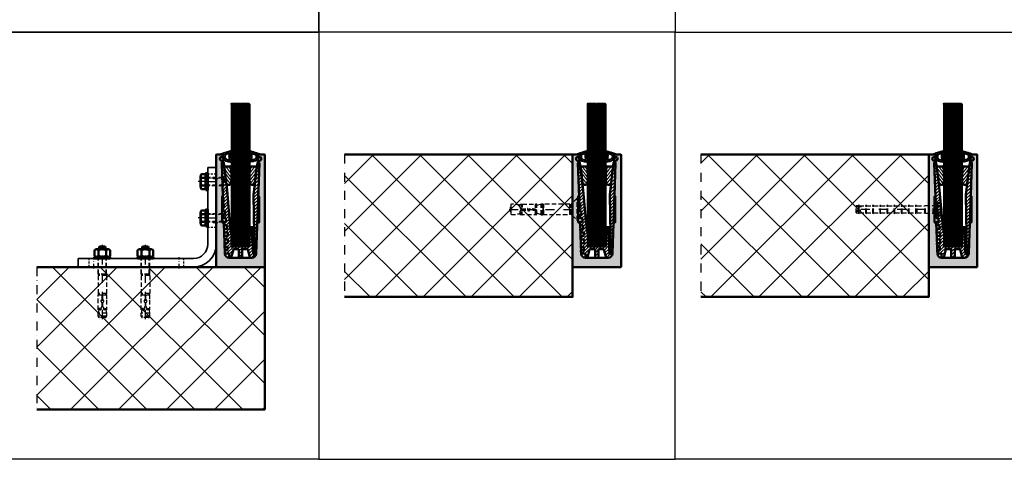
# Model space of a CAD drawing. Units: millimetres. Extents: x 500 to 8740, y -3470 to 157.
# Drawn here: x 5060 to 6442, y -1252 to -635 of the extents above; entities that cross this region are included whole.
import ezdxf

# ---------------------------------------------------------------- set-up
doc = ezdxf.new("R2010")
doc.units = ezdxf.units.MM
for name, pattern in [('STRICHPUNKT', [25.4, 12.7, -6.35, 0, -6.35]), ('VERDECKT', [9.525, 6.35, -3.175]), ('VERDECKT2', [4.7625, 3.175, -1.5875])]:
    doc.linetypes.add(name, pattern=pattern)
for name, color, linetype, lineweight in [('Achsen', 3, 'STRICHPUNKT', 25), ('Alu', 50, 'Continuous', 50), ('Alu6', 55, 'Continuous', 18), ('Beton', 150, 'Continuous', 50), ('Beton6', 155, 'Continuous', 18), ('Glas', 80, 'Continuous', 50), ('Glas6', 85, 'Continuous', 18), ('Gummi', 20, 'Continuous', 50), ('Gummi6', 25, 'Continuous', 18), ('Kst', 20, 'Continuous', 50), ('Kst6', 25, 'Continuous', 18), ('Stahl1', 132, 'Continuous', 35), ('Stahl3', 134, 'VERDECKT2', 25), ('Stahl4', 134, 'STRICHPUNKT', 25), ('Verbinder', 20, 'Continuous', 50), ('Verbinder2', 24, 'VERDECKT', 25), ('Verbinder3', 24, 'VERDECKT2', 25), ('Verbinder4', 24, 'STRICHPUNKT', 25)]:
    doc.layers.add(name, color=color, linetype=linetype, lineweight=lineweight)
doc.layers.add('HILFSLINIEN', color=253, linetype='Continuous', lineweight=0, plot=False)

# ---------------------------------------------------------------- blocks, each defined once
blk = doc.blocks.new('137328')
at = {"layer": 'Kst6'}
h = blk.add_hatch(dxfattribs=at)
h.set_pattern_fill('ANSI31', color=256)
h.set_pattern_definition([(45, (-26.437, 13), (-2.245064, 2.245064), [])])
h.paths.add_polyline_path([(-12.5, 46.5, 0.048707), (-12.5, 46.6), (-14.4, 56.1), (-18.9, 107.8), (-23.6, 146.6, 0.378896), (-24.1, 147), (-25.2, 147, 0.424475), (-26.4, 145.8), (-24.8, 98.7), (-24.1, 93.8, -0.453975), (-24.3, 93.6), (-24.4, 93.6, 0.424475), (-24.6, 93.4), (-24.4, 88.8, 0.404026), (-24.2, 88.6), (-23.6, 88.6, -0.37554), (-23.4, 88.4), (-22.8, 83.8, -0.453975), (-23, 83.6), (-24.1, 83.6, 0.424475), (-24.3, 83.4), (-24.1, 78.8, 0.404026), (-23.9, 78.6), (-22.3, 78.6, -0.37554), (-22.1, 78.4), (-21.4, 73.8, -0.453975), (-21.6, 73.6), (-23.7, 73.6, 0.424475), (-23.9, 73.4), (-23.7, 68.8, 0.404026), (-23.5, 68.6), (-20.9, 68.6, -0.37554), (-20.7, 68.4), (-20.1, 63.8, -0.453975), (-20.3, 63.6), (-23.4, 63.6, 0.424475), (-23.6, 63.4), (-23.4, 58.8, 0.404026), (-23.2, 58.6), (-19.6, 58.6, -0.37554), (-19.4, 58.4), (-18.7, 53.8, -0.453975), (-18.9, 53.6), (-23, 53.6, 0.424475), (-23.2, 53.4), (-23, 48.8, 0.404026), (-22.8, 48.6), (-18.3, 48.6, -0.392149), (-18.1, 48.4, -0.00993), (-17.9, 43.8, -0.424855), (-18.1, 43.6), (-22.7, 43.6, 0.424475), (-22.9, 43.4), (-22.7, 38.8, 0.404026), (-22.5, 38.6), (-18, 38.6, -0.417252), (-17.8, 38.4, -0.009919), (-17.9, 33.8, -0.399632), (-18.1, 33.6), (-22.3, 33.6, 0.424475), (-22.5, 33.4), (-22.4, 28.8, 0.404026), (-22.2, 28.6), (-18.5, 28.6, -0.414214), (-18.3, 28.4), (-18.3, 23.8, -0.414214), (-18.5, 23.6), (-22, 23.6, 0.424475), (-22.2, 23.4), (-22, 19, 0.404026), (-21.8, 18.8), (-16.2, 18.8, -0.414214), (-16, 18.6), (-16, 13.2, 0.414214), (-15.8, 13), (-13.2, 13, 0.344151), (-13, 13.2), (-10, 24.8, -0.344151), (-9.8, 25), (-2.7, 25, -0.414214), (-2.5, 24.8), (-2.5, 13.2, 0.414214), (-2.3, 13), (0, 13), (0, 29), (-12, 29, -0.414214), (-12.5, 29.5)])
h.paths.add_polyline_path([(15.3, 55.6, 0.474831), (14.6, 56, 0.48353), (14.3, 55.9), (12.5, 46.6, 0.048707), (12.5, 46.5), (12.5, 29.5, -0.414214), (12, 29), (0, 29), (0, 13), (2.3, 13, 0.414214), (2.5, 13.2), (2.5, 24.8, -0.414214), (2.7, 25), (9.8, 25, -0.344151), (10, 24.8), (13, 13.2, 0.344151), (13.2, 13), (16, 13, 0.404026), (22, 18.8), (26.4, 145.8, 0.424475), (25.2, 147), (24.1, 147, 0.378895), (23.6, 146.6), (18.1, 101.5, 0.034662), (18.1, 101.5), (19.5, 18.5, -0.419061), (19, 18), (18.2, 18, -0.395189), (17.7, 18.5)])
for p in [(-23.7, 147), (23.7, 147)]:
    blk.add_point(p)
at = {"layer": 'HILFSLINIEN'}
for p in [(15.2, 56.1), (0, 0)]:
    blk.add_point(p, dxfattribs=at)
at = {"layer": 'Kst'}
blk.add_lwpolyline([(22, 18.8, -0.404026), (16, 13), (13.2, 13, -0.344151), (13, 13.2), (10, 24.8, 0.344151), (9.8, 25), (2.7, 25, 0.414214), (2.5, 24.8), (2.5, 13.2, -0.414214), (2.3, 13), (-2.3, 13, -0.414214), (-2.5, 13.2), (-2.5, 24.8, 0.414214), (-2.7, 25), (-9.8, 25, 0.344151), (-10, 24.8), (-13, 13.2, -0.344151), (-13.2, 13), (-15.8, 13, -0.414214), (-16, 13.2), (-16, 18.6, 0.414214), (-16.2, 18.8), (-21.8, 18.8, -0.404026), (-22, 19), (-22.2, 23.4, -0.424475), (-22, 23.6), (-18.5, 23.6, 0.414214), (-18.3, 23.8), (-18.3, 28.4, 0.414214), (-18.5, 28.6), (-22.2, 28.6, -0.404026), (-22.4, 28.8), (-22.5, 33.4, -0.424475), (-22.3, 33.6), (-18.1, 33.6, 0.399632), (-17.9, 33.8, 0.009919), (-17.8, 38.4, 0.417252), (-18, 38.6), (-22.5, 38.6, -0.404026), (-22.7, 38.8), (-22.9, 43.4, -0.424475), (-22.7, 43.6), (-18.1, 43.6, 0.424855), (-17.9, 43.8, 0.00993), (-18.1, 48.4, 0.392149), (-18.3, 48.6), (-22.8, 48.6, -0.404026), (-23, 48.8), (-23.2, 53.4, -0.424475), (-23, 53.6), (-18.9, 53.6, 0.453975), (-18.7, 53.8), (-19.4, 58.4, 0.37554), (-19.6, 58.6), (-23.2, 58.6, -0.404026), (-23.4, 58.8), (-23.6, 63.4, -0.424475), (-23.4, 63.6), (-20.3, 63.6, 0.453975), (-20.1, 63.8), (-20.7, 68.4, 0.37554), (-20.9, 68.6), (-23.5, 68.6, -0.404026), (-23.7, 68.8), (-23.9, 73.4, -0.424475), (-23.7, 73.6), (-21.6, 73.6, 0.453975), (-21.4, 73.8), (-22.1, 78.4, 0.37554), (-22.3, 78.6), (-23.9, 78.6, -0.404026), (-24.1, 78.8), (-24.3, 83.4, -0.424475), (-24.1, 83.6), (-23, 83.6, 0.453975), (-22.8, 83.8), (-23.4, 88.4, 0.37554), (-23.6, 88.6), (-24.2, 88.6, -0.404026), (-24.4, 88.8), (-24.6, 93.4, -0.424475), (-24.4, 93.6), (-24.3, 93.6, 0.453975), (-24.1, 93.8), (-24.8, 98.7), (-26.4, 145.8, -0.424475), (-25.2, 147), (-24.1, 147, -0.378896), (-23.6, 146.6), (-18.9, 107.8), (-14.4, 56.1, 0.026923), (-14.4, 56), (-12.5, 46.6, -0.048707), (-12.5, 46.5), (-12.5, 29.5, 0.414214), (-12, 29), (12, 29, 0.414214), (12.5, 29.5), (12.5, 46.5, -0.048707), (12.5, 46.6), (14.3, 55.9, -0.358279), (14.5, 56.1), (14.8, 56.1, -0.395189), (15.3, 55.6), (17.7, 18.5, 0.395189), (18.2, 18), (19, 18, 0.419061), (19.5, 18.5), (18.1, 101.5, -0.034662), (18.1, 101.5), (23.6, 146.6, -0.378895), (24.1, 147), (25.2, 147, -0.424475), (26.4, 145.8)], format="xyb", close=True, dxfattribs=at)
blk = doc.blocks.new('GGG_T_D_25_G')
at = {"layer": 'Gummi6'}
h = blk.add_hatch(dxfattribs=at)
h.set_pattern_fill('ANSI37', color=256, scale=0.6)
h.set_pattern_definition([(45, (-1061.7739, -799.6866), (-1.3470384, 1.3470384), []), (135, (-1061.7739, -799.6866), (-1.3470384, -1.3470384), [])])
h.paths.add_polyline_path([(-12.6, 161.5, 0.581753), (-14.2, 163.3, 0.034218), (-27.1, 159.1, 0.988565), (-26.6, 158), (-24.4, 158.3, -0.444476), (-24.2, 158.1), (-24.2, 155.4, -0.233695), (-24.3, 155.2), (-26, 153.9, 0.459175), (-26, 152.7, 0.195539), (-14.5, 147.2, 0.522287), (-12.6, 149.6, -0.153913)])
h.paths.add_polyline_path([(-15.8, 158.5, 0.140741), (-15.8, 152.5, -0.524114), (-17.1, 151, -0.191513), (-21.3, 153.2, -0.220874), (-21.4, 153.5), (-21.4, 156.8, -0.280371), (-21.2, 157.1, -0.010041), (-20.4, 157.5, 0.294967), (-20.2, 157.8, -0.663266), (-19.6, 158, 0.294967), (-19.3, 158, -0.060778), (-16.4, 159.2, -0.566456)], flags=16)
h = blk.add_hatch(dxfattribs=at)
h.set_pattern_fill('ANSI37', color=256, scale=0.6)
h.set_pattern_definition([(45, (-2211.7739, -4179.6866), (-1.3470384, 1.3470384), []), (135, (-2211.7739, -4179.6866), (-1.3470384, -1.3470384), [])])
h.paths.add_polyline_path([(12.6, 161.5, -0.581753), (14.2, 163.3, -0.034218), (27.1, 159.1, -0.988565), (26.6, 158), (24.4, 158.3, 0.444476), (24.2, 158.1), (24.2, 155.4, 0.233695), (24.3, 155.2), (26, 153.9, -0.459175), (26, 152.7, -0.195539), (14.5, 147.2, -0.522287), (12.6, 149.6, 0.153913)])
h.paths.add_polyline_path([(15.8, 158.5, -0.140741), (15.8, 152.5, 0.524114), (17.1, 151, 0.191513), (21.3, 153.2, 0.220874), (21.4, 153.5), (21.4, 156.8, 0.280371), (21.2, 157.1, 0.010041), (20.4, 157.5, -0.294967), (20.2, 157.8, 0.663266), (19.6, 158, -0.294967), (19.3, 158, 0.060778), (16.4, 159.2, 0.566456)], flags=16)
at = {"layer": 'Gummi', "linetype": 'Continuous', "lineweight": 25}
for points in [[(-14.2, 163.3, 0.034125), (-27.1, 159.2, 0.984766), (-26.7, 158), (-26.6, 158), (-24.4, 158.3, -0.444476), (-24.2, 158.1), (-24.2, 155.4, -0.233695), (-24.3, 155.2), (-26, 153.9, 0.459175), (-26, 152.7, 0.195539), (-14.5, 147.2, 0.522287), (-12.6, 149.6, -0.153913), (-12.6, 161.5, 0.581753)], [(-20.4, 157.5, 0.010041), (-21.2, 157.1, 0.280371), (-21.4, 156.8), (-21.4, 153.5, 0.220874), (-21.3, 153.2, 0.191513), (-17.1, 151, 0.524114), (-15.8, 152.5, -0.140741), (-15.8, 158.5, 0.566456), (-16.4, 159.2, 0.060778), (-19.3, 158, -0.294967), (-19.6, 158, 0.663266), (-20.2, 157.8, -0.294967)], [(14.2, 163.3, -0.034125), (27.1, 159.2, -0.984766), (26.7, 158), (26.6, 158), (24.4, 158.3, 0.444476), (24.2, 158.1), (24.2, 155.4, 0.233695), (24.3, 155.2), (26, 153.9, -0.459175), (26, 152.7, -0.195539), (14.5, 147.2, -0.522287), (12.6, 149.6, 0.153913), (12.6, 161.5, -0.581753)], [(20.4, 157.5, -0.010041), (21.2, 157.1, -0.280371), (21.4, 156.8), (21.4, 153.5, -0.220874), (21.3, 153.2, -0.191513), (17.1, 151, -0.524114), (15.8, 152.5, 0.140741), (15.8, 158.5, -0.566456), (16.4, 159.2, -0.060778), (19.3, 158, 0.294967), (19.6, 158, -0.663266), (20.2, 157.8, 0.294967)]]:
    blk.add_lwpolyline(points, format="xyb", close=True, dxfattribs=at)
at = {"layer": 'HILFSLINIEN'}
blk.add_point((0, 0), dxfattribs=at)
blk = doc.blocks.new('137330')
at = {"layer": 'Kst6'}
h = blk.add_hatch(dxfattribs=at)
h.set_pattern_fill('ANSI31', color=256, angle=82.5132)
h.set_pattern_definition([(127.51321, (-2513.028, -1246.998), (-2.5184512, -1.933398), [])])
h.paths.add_polyline_path([(10.6, -11.1, -0.074009), (10.6, -9.6, 0.008609), (11.2, -6.8, 0.568766), (10, -5.5, -0.053284), (2, -6, 0.389371), (1.1, -7), (3.7, -28.6, 0.883611), (10.7, -28.5, 0.062446)])
at = {"layer": 'HILFSLINIEN'}
blk.add_point((0, 0), dxfattribs=at)
at = {"layer": 'Kst'}
blk.add_lwpolyline([(11.2, -6.8, 0.568766), (10, -5.5, -0.053284), (2, -6, 0.389371), (1.1, -7), (3.7, -28.6, 0.883611), (10.7, -28.5, 0.062446), (10.6, -11.1, -0.074009), (10.6, -9.6, 0.008609)], format="xyb", close=True, dxfattribs=at)
blk.add_arc((2.1, -7), 1, 80.4128, 80.6132, dxfattribs=at)
blk = doc.blocks.new('137329')
at = {"layer": 'Kst6'}
h = blk.add_hatch(dxfattribs=at)
h.set_pattern_fill('ANSI31', color=256, scale=0.5, angle=90)
h.set_pattern_definition([(135, (-2265.2276, -706.0665), (-1.122532, -1.122532), [])])
h.paths.add_polyline_path([(3.4, -0.5, 0.425481), (2.9, 0), (0.8, -0.1, 0.417308), (0.3, -0.6), (1.2, -14.6, 0.411126), (1.7, -15), (3.2, -15, 0.403035), (3.6, -14.5)])
at = {"layer": 'HILFSLINIEN'}
blk.add_point((0, 0), dxfattribs=at)
at = {"layer": 'Kst'}
blk.add_lwpolyline([(0.3, -0.6), (1.2, -14.6, 0.411126), (1.7, -15), (3.2, -15, 0.403035), (3.6, -14.5), (3.4, -0.5, 0.425481), (2.9, 0), (0.8, -0.1, 0.417308)], format="xyb", close=True, dxfattribs=at)
blk = doc.blocks.new('137321')
at = {"layer": 'Alu6'}
h = blk.add_hatch(color=256, dxfattribs=at)
h.dxf.hatch_style = 1
h.paths.add_polyline_path([(-34, 0.3), (-33.7, 0), (33.7, 0), (34, 0.3), (34, 157.7), (33.7, 158), (24.5, 158), (24.2, 157.7), (24.2, 155.4), (25.6, 154.2, 0.561316), (26.4, 154.4, -0.348128), (26.7, 154.6, -0.392997), (29.3, 152.2, -0.348131), (29.1, 151.9, 0.573722), (28.9, 151, -0.348131), (29, 150.7, -0.392997), (25.5, 149.6, -0.348183), (25.4, 150, 0.736501), (24.6, 150.4, 0.208934), (24.2, 149.6), (24.2, 148), (24.7, 147.5), (24.9, 147.5, -0.424475), (26.4, 145.9), (24.8, 100, 0.482273), (25.4, 99.5, -0.461856), (26, 99), (26, 63, -0.414214), (25.5, 62.5), (24, 62.5, 0.404026), (23.5, 62), (22, 18.8, -0.404026), (16, 13), (-16, 13, -0.404026), (-22, 18.8), (-23.5, 62, 0.404026), (-24, 62.5), (-25.5, 62.5, -0.414214), (-26, 63), (-26, 99, -0.414214), (-25.5, 99.5), (-25.3, 99.5, 0.424475), (-24.8, 100), (-26.4, 145.9, -0.424475), (-24.9, 147.5), (-24.7, 147.5), (-24.2, 148), (-24.2, 149.6, 0.208934), (-24.6, 150.4, 0.736504), (-25.4, 150, -0.348131), (-25.5, 149.6, -0.392998), (-29, 150.7, -0.34813), (-28.9, 151, 0.573719), (-29.1, 151.9, -0.34813), (-29.3, 152.2, -0.392997), (-26.7, 154.6, -0.348048), (-26.4, 154.4, 0.561374), (-25.6, 154.2), (-24.2, 155.4), (-24.2, 157.7), (-24.5, 158), (-33.7, 158), (-34, 157.7)])
at = {"layer": 'Alu'}
blk.add_lwpolyline([(-28.9, 151, 0.573719), (-29.1, 151.9, -0.34813), (-29.3, 152.2, -0.392997), (-26.7, 154.6, -0.348047), (-26.4, 154.4, 0.561375), (-25.6, 154.2), (-24.2, 155.4), (-24.2, 157.7), (-24.5, 158), (-33.7, 158), (-34, 157.7), (-34, 0.3), (-33.7, 0), (33.7, 0), (34, 0.3), (34, 157.7), (33.7, 158), (24.5, 158), (24.2, 157.7), (24.2, 155.4), (25.6, 154.2, 0.561525), (26.4, 154.4, -0.348046), (26.7, 154.6, -0.392997), (29.3, 152.2, -0.34813), (29.1, 151.9, 0.573724), (28.9, 151, -0.34813), (29, 150.7, -0.392997), (25.5, 149.6, -0.348183), (25.4, 150, 0.736501), (24.6, 150.4, 0.208934), (24.2, 149.6), (24.2, 148), (24.7, 147.5), (24.9, 147.5, -0.424475), (26.4, 145.9), (24.8, 100, 0.424475), (25.3, 99.5), (25.5, 99.5, -0.414214), (26, 99), (26, 63, -0.414214), (25.5, 62.5), (24, 62.5, 0.404026), (23.5, 62), (22, 18.8, -0.404026), (16, 13), (-16, 13, -0.404026), (-22, 18.8), (-23.5, 62, 0.404026), (-24, 62.5), (-25.5, 62.5, -0.414214), (-26, 63), (-26, 99, -0.414214), (-25.5, 99.5), (-25.3, 99.5, 0.424475), (-24.8, 100), (-26.4, 145.9, -0.424475), (-24.9, 147.5), (-24.7, 147.5), (-24.2, 148), (-24.2, 149.6, 0.208934), (-24.6, 150.4, 0.736501), (-25.4, 150, -0.348141), (-25.5, 149.6, -0.392997), (-29, 150.7, -0.348129)], format="xyb", close=True, dxfattribs=at)
at = {"layer": 'HILFSLINIEN'}
blk.add_line((0.2, 0), (-0.2, 0), dxfattribs=at)
for points in [[(-24.2, 155.4), (-24.2, 158), (-34, 158), (-34, 0), (34, 0), (34, 158), (24.2, 158), (24.2, 157.7)], [(0, 0.2), (0, -0.2)]]:
    blk.add_lwpolyline(points, dxfattribs=at)
blk.add_circle((0, 0), 0.25, dxfattribs=at)
blk.add_point((0, 0), dxfattribs=at)
blk.add_point((0, 0), dxfattribs=at)
blk = doc.blocks.new('GGG_T_V_25_0.8')
at = {"layer": 'HILFSLINIEN'}
blk.add_lwpolyline([(-12.4, 158), (-12.4, 29), (12.4, 29), (12.4, 158)], dxfattribs=at)
for name, p in [('137321', (0, 0)), ('GGG_T_D_25_G', (0, 0)), ('137328', (0, 0)), ('137330', (-23.7, 147)), ('137329', (15.2, 56.1))]:
    blk.add_blockref(name, p)
at = {"xscale": -1}
blk.add_blockref('137330', (23.7, 147), dxfattribs=at)
blk = doc.blocks.new('PROFIX PSA-SK M10_10_95')
at = {"layer": 'Verbinder2'}
for p, q in [((7.2, -11.8), (-7.3, -11.8)), ((-7.3, -8.5), (-7.3, -10)), ((7.2, -10), (-7.3, -10)), ((-7.3, -11.8), (-7.3, -50.1)), ((7.2, -10), (7.2, -8.5)), ((7.2, -50.1), (7.2, -11.8)), ((7.5, -50.1), (-7.5, -50.1)), ((-7.5, -50.1), (-7.5, -52.2)), ((7.5, -52.2), (-7.5, -52.2)), ((-7.5, -52.2), (-5.3, -58.1)), ((7.2, -48.4), (-7.3, -48.4)), ((-7, -48.4), (-7, -50.1)), ((-6.4, -48.4), (-6.4, -50.1)), ((-5.8, -48.4), (-5.8, -50.1)), ((-5.2, -48.4), (-5.2, -50.1)), ((-4.6, -48.4), (-4.6, -50.1)), ((-4, -48.4), (-4, -50.1)), ((-3.4, -48.4), (-3.4, -50.1)), ((-2.7, -48.4), (-2.7, -50.1)), ((-2.1, -48.4), (-2.1, -50.1)), ((-1.5, -48.4), (-1.5, -50.1)), ((-0.9, -48.4), (-0.9, -50.1)), ((-0.3, -48.4), (-0.3, -50.1)), ((0.3, -48.4), (0.3, -50.1)), ((0.9, -48.4), (0.9, -50.1)), ((1.5, -48.4), (1.5, -50.1)), ((2.1, -48.4), (2.1, -50.1)), ((2.7, -48.4), (2.7, -50.1)), ((3.4, -48.4), (3.4, -50.1)), ((4, -48.4), (4, -50.1)), ((4.6, -48.4), (4.6, -50.1)), ((5.2, -48.4), (5.2, -50.1)), ((7.5, -52.2), (5.3, -58.1)), ((5.8, -48.4), (5.8, -50.1)), ((6.4, -48.4), (6.4, -50.1)), ((7, -48.4), (7, -50.1)), ((7.5, -52.2), (7.5, -50.1)), ((-7.3, -58.1), (-7.3, -60.1)), ((7.2, -58.1), (-7.3, -58.1)), ((7.2, -60.1), (-7.3, -60.1)), ((-7.3, -78.5), (-7.3, -60.1)), ((-0.9, -63.3), (-0.9, -60.1)), ((0.9, -63.3), (0.9, -60.1)), ((7.2, -60.1), (7.2, -58.1)), ((7.2, -81.6), (7.2, -60.1)), ((-7, -79.8), (-7.5, -78.5)), ((-7.5, -78.5), (-3, -78.5)), ((-7.3, -81.6), (-7.3, -79.2)), ((-2.4, -81.6), (-7.3, -81.6)), ((-7, -79.8), (-3.4, -79.8)), ((-7, -79.8), (-7, -79.8)), ((-3.4, -79.8), (-3, -78.5)), ((-0.9, -80.1), (-0.9, -71.2)), ((0.9, -79.9), (-0.9, -79.9)), ((0.9, -80.1), (0.9, -71.2)), ((7.2, -81.6), (2.4, -81.6)), ((7.5, -78.5), (3, -78.5)), ((3.4, -79.8), (3, -78.5)), ((7, -79.8), (3.4, -79.8)), ((7, -79.8), (7.5, -78.5)), ((7, -79.8), (7, -79.8)), ((7.2, -81.6), (7.2, -79.2)), ((6.9, -94.4), (-7.1, -94.4)), ((-4.6, -94.4), (-3.5, -95)), ((4.4, -94.4), (-4.6, -94.4)), ((3.3, -95), (-3.5, -95)), ((4.4, -94.4), (3.3, -95))]:
    blk.add_line(p, q, dxfattribs=at)
blk.add_lwpolyline([(-15.5, -1.5), (-15.5, 0), (-15.5, 0), (15.5, 0), (15.5, 0), (15.5, -1.5), (-15.5, -1.5), (-8.5, -8.5), (-8.5, -8.5), (8.5, -8.5), (15.5, -1.5)], dxfattribs=at)
for centre, radius, start, end in [((-8.8, -10.8), 1.86, 327.4796, 32.5204), ((8.8, -10.8), 1.86, 147.4796, 212.5204), ((0, -69.5), 1.93, 298.3325, 241.6675), ((0, -63.3), 0.918, 180, 0), ((16.1, -90.8), 23.4, 156.9567, 188.8966), ((-2.4, -80.1), 1.53, 270, 0), ((2.4, -80.1), 1.53, 180, 270), ((-19.1, -90.8), 26.3, 352.0643, 20.453)]:
    blk.add_arc(centre, radius, start, end, dxfattribs=at)
at = {"layer": 'Verbinder4'}
blk.add_line((0, -97), (0, 2), dxfattribs=at)
blk = doc.blocks.new('Bausituation')
at = {"layer": 'Beton6'}
h = blk.add_hatch(dxfattribs=at)
h.set_pattern_fill('ANSI37', color=256, scale=15)
h.set_pattern_definition([(45, (-2223.81, -1061.647), (-33.676, 33.676), []), (135, (-2223.81, -1061.647), (-33.676, -33.676), [])])
h.paths.add_polyline_path([(0, 0), (0, -200), (320, -200), (320, 0)])
at = {"layer": 'Achsen'}
blk.add_lwpolyline([(0, 0), (0, -200)], dxfattribs=at)
at = {"layer": 'Beton'}
blk.add_lwpolyline([(0, 0), (320, 0), (320, -200), (0, -200)], dxfattribs=at)
blk = doc.blocks.new('125AA12')
at = {"layer": 'Verbinder'}
blk.add_lwpolyline([(-12, 2.5), (12, 2.5), (12, 0), (-12, 0), (-12, 2.5)], dxfattribs=at)
at = {"layer": 'Verbinder3'}
for points in [[(-6.5, 2.5), (-6.5, 0)], [(6.5, 2.5), (6.5, 0)]]:
    blk.add_lwpolyline(points, dxfattribs=at)
at = {"layer": 'Verbinder4'}
blk.add_lwpolyline([(0, 4.5), (0, -2)], dxfattribs=at)
blk = doc.blocks.new('6ko1225')
at = {"layer": 'Verbinder'}
blk.add_lwpolyline([(10.5, 0.8), (10.5, 6.1, 0.519041), (5.3, 6.1, 0.259512), (-5.3, 6.1, 0.519041), (-10.6, 6.1), (-10.6, 0.8)], format="xyb", close=True, dxfattribs=at)
for points in [[(-9.1, 0.8), (-9.1, 0), (9.1, 0), (9.1, 0.8)], [(-7.9, 7.5), (7.9, 7.5)], [(-5.3, 6.1), (-5.3, 0.8)], [(5.3, 6.1), (5.3, 0.8)]]:
    blk.add_lwpolyline(points, dxfattribs=at)
at = {"layer": 'Verbinder2'}
for points in [[(-5.2, -25), (-5.2, -3), (-6, 0)], [(6, 0), (6, -24.2), (5.2, -25), (-5.2, -25), (-6, -24.2), (-6, 0)], [(-6, -3), (6, -3)]]:
    blk.add_lwpolyline(points, dxfattribs=at)
at = {"layer": 'Verbinder3'}
for points in [[(6, 0), (5.2, -3), (5.2, -25)], [(6, -24.2), (-6, -24.2)]]:
    blk.add_lwpolyline(points, dxfattribs=at)
at = {"layer": 'Verbinder4'}
for points in [[(0, 0), (0, 11.2)], [(0, 0), (0, -27.2)]]:
    blk.add_lwpolyline(points, dxfattribs=at)
blk = doc.blocks.new('*U65')
at = {"layer": 'Glas'}
for points in [[(-24.8, 199.5), (-24.8, 0.5), (-24.3, 0), (-13.3, 0), (-12.8, 0), (-12.8, 200), (-13.3, 200), (-24.3, 200), (-24.8, 199.5)], [(-12, 200), (-12, 0), (-11.5, 0), (-0.5, 0), (0, 0.5), (0, 199.5), (-0.5, 200), (-11.5, 200), (-12, 200)]]:
    blk.add_lwpolyline(points, dxfattribs=at)
for p in [(-24.8, 200), (-24.8, 0)]:
    blk.add_point(p, dxfattribs=at)
at = {"layer": 'Glas6'}
for points in [[(-23.4, 200), (-23.4, 0)], [(-22.1, 200), (-22.1, 0)], [(-20.8, 200), (-20.8, 0)], [(-19.4, 200), (-19.4, 0)], [(-18.1, 200), (-18.1, 0)], [(-16.8, 200), (-16.8, 0)], [(-15.4, 200), (-15.4, 0)], [(-14.1, 200), (-14.1, 0)], [(-10.7, 200), (-10.7, 0)], [(-9.3, 200), (-9.3, 0)], [(-8, 200), (-8, 0)], [(-6.7, 200), (-6.7, 0)], [(-5.3, 200), (-5.3, 0)], [(-4, 200), (-4, 0)], [(-2.7, 200), (-2.7, 0)], [(-1.3, 200), (-1.3, 0)]]:
    blk.add_lwpolyline(points, dxfattribs=at)
blk.add_lwpolyline([(-12.4, 200, 0.76, 0.76, 0), (-12.4, 0, 1, 1, 0)], format="xyseb", dxfattribs=at)
at = {"layer": 'HILFSLINIEN'}
blk.add_line((-12.1, 0), (-12.6, 0), dxfattribs=at)
blk.add_lwpolyline([(-24.8, 0), (0, 0), (0, 200), (-24.8, 200)], close=True, dxfattribs=at)
blk.add_lwpolyline([(-12.4, 0.2), (-12.4, -0.2)], dxfattribs=at)
blk.add_circle((-12.4, 0), 0.25, dxfattribs=at)
blk = doc.blocks.new('PROFIX PBZ-R M12_5_100')
at = {"layer": 'Verbinder'}
for p, q in [((-4.5, 16), (-3.9, 17)), ((-4.5, 13.5), (-4.5, 16)), ((4.5, 16), (-4.5, 16)), ((3.9, 17), (-3.9, 17)), ((4.5, 16), (3.9, 17)), ((4.5, 13.5), (4.5, 16)), ((11.2, 2.5), (-11.2, 2.5)), ((-11.2, 0), (-11.2, 2.5)), ((11.2, 0), (-11.2, 0)), ((-11, 3.9), (-11, 11.5)), ((-5.5, 12.9), (-8.2, 12.9)), ((-5.5, 2.5), (-8.2, 2.5)), ((6.7, 12.9), (-6.7, 12.9)), ((-6.1, 12.9), (-6.1, 13.1)), ((-4.5, 13.5), (-6, 12.9)), ((5.5, 12.9), (-5.5, 12.9)), ((-5.5, 11.5), (-5.5, 3.9)), ((5.5, 2.5), (-5.5, 2.5)), ((4.5, 13.5), (-4.5, 13.5)), ((4.5, 13.5), (6, 12.9)), ((8.2, 12.9), (5.5, 12.9)), ((5.5, 11.5), (5.5, 3.9)), ((8.2, 2.5), (5.5, 2.5)), ((6.1, 12.9), (6.1, 13.1)), ((11, 11.5), (11, 3.9)), ((11.2, 2.5), (11.2, 0))]:
    blk.add_line(p, q, dxfattribs=at)
for points in [[(-11, 11.5), (-10.8, 11.7), (-10.6, 11.9), (-10.5, 12.1), (-10.2, 12.2), (-10, 12.4), (-9.8, 12.5), (-9.5, 12.7), (-9.2, 12.8), (-9, 12.8), (-8.7, 12.9), (-8.4, 12.9), (-8.1, 12.9), (-7.8, 12.9), (-7.5, 12.8), (-7.2, 12.8), (-7, 12.7), (-6.7, 12.5), (-6.5, 12.4), (-6.2, 12.2), (-6, 12.1), (-5.8, 11.9), (-5.7, 11.7), (-5.5, 11.5)], [(-5.5, 3.9), (-5.7, 3.7), (-5.8, 3.5), (-6, 3.3), (-6.2, 3.2), (-6.5, 3), (-6.7, 2.9), (-7, 2.7), (-7.2, 2.6), (-7.5, 2.6), (-7.8, 2.5), (-8.1, 2.5), (-8.4, 2.5), (-8.7, 2.5), (-9, 2.6), (-9.2, 2.6), (-9.5, 2.7), (-9.8, 2.9), (-10, 3), (-10.2, 3.2), (-10.5, 3.3), (-10.6, 3.5), (-10.8, 3.7), (-11, 3.9)], [(-5.5, 11.5), (-5.1, 11.7), (-4.6, 11.9), (-4.1, 12.1), (-3.6, 12.3), (-3.1, 12.5), (-2.6, 12.6), (-2.1, 12.7), (-1.6, 12.8), (-1.1, 12.9), (-0.5, 12.9), (0, 12.9), (0.5, 12.9), (1.1, 12.9), (1.6, 12.8), (2.1, 12.7), (2.6, 12.6), (3.1, 12.5), (3.6, 12.3), (4.1, 12.1), (4.6, 11.9), (5.1, 11.7), (5.5, 11.5)], [(5.5, 3.9), (5.1, 3.7), (4.6, 3.5), (4.1, 3.3), (3.6, 3.1), (3.1, 2.9), (2.6, 2.8), (2.1, 2.7), (1.6, 2.6), (1.1, 2.5), (0.5, 2.5), (0, 2.5), (-0.5, 2.5), (-1.1, 2.5), (-1.6, 2.6), (-2.1, 2.7), (-2.6, 2.8), (-3.1, 2.9), (-3.6, 3.1), (-4.1, 3.3), (-4.6, 3.5), (-5.1, 3.7), (-5.5, 3.9)], [(5.5, 11.5), (5.7, 11.7), (5.8, 11.9), (6, 12.1), (6.2, 12.2), (6.5, 12.4), (6.7, 12.5), (7, 12.7), (7.2, 12.8), (7.5, 12.8), (7.8, 12.9), (8.1, 12.9), (8.4, 12.9), (8.7, 12.9), (9, 12.8), (9.2, 12.8), (9.5, 12.7), (9.8, 12.5), (10, 12.4), (10.2, 12.2), (10.5, 12.1), (10.6, 11.9), (10.8, 11.7), (11, 11.5)], [(11, 3.9), (10.8, 3.7), (10.6, 3.5), (10.5, 3.3), (10.2, 3.2), (10, 3), (9.8, 2.9), (9.5, 2.7), (9.2, 2.6), (9, 2.6), (8.7, 2.5), (8.4, 2.5), (8.1, 2.5), (7.8, 2.5), (7.5, 2.6), (7.2, 2.6), (7, 2.7), (6.7, 2.9), (6.5, 3), (6.2, 3.2), (6, 3.3), (5.8, 3.5), (5.7, 3.7), (5.5, 3.9)]]:
    blk.add_lwpolyline(points, dxfattribs=at)
at = {"layer": 'Verbinder2'}
for p, q in [((-6, -21.9), (-6, 0)), ((-5.4, -21.9), (-5.4, 0)), ((5.4, -21.9), (5.4, 0)), ((6, -21.9), (6, 0)), ((6, -21.9), (-6, -21.9)), ((-6, -24), (-6, -49.3)), ((6, -24), (-6, -24)), ((5.4, -23), (-5.4, -23)), ((4.9, -21.9), (-4.9, -21.9)), ((6, -24), (6, -49.3)), ((5.9, -49.3), (-5.9, -49.3)), ((-5.9, -49.3), (-5.9, -50.8)), ((5.9, -49.3), (-5.9, -49.3)), ((5.8, -49.3), (-5.8, -49.3)), ((5.5, -49.3), (-5.5, -49.3)), ((-5, -49.3), (-5, -50.8)), ((-0.5, -52.2), (-0.5, -57.9)), ((0.5, -57.9), (0.5, -52.2)), ((5, -50.8), (5, -49.3)), ((5.9, -50.8), (5.9, -49.3)), ((-5, -72.2), (-5.9, -77)), ((5.9, -77), (-5.9, -77)), ((5.9, -81.2), (-5.9, -81.2)), ((5, -72.2), (5.9, -77))]:
    blk.add_line(p, q, dxfattribs=at)
for points in [[(-6, -21.9), (-5.4, -23), (-5.4, -24)], [(6, -21.9), (5.4, -23), (5.4, -24)]]:
    blk.add_lwpolyline(points, dxfattribs=at)
for points in [[(-5.9, -72.2), (-5.9, -50.8), (-1.5, -50.8, 1), (1.5, -50.8), (5.9, -50.8), (5.9, -58.3), (5.9, -72.2), (2.4, -72.2, -0.330873), (2, -71.8), (1.5, -68.7, 0.317837), (0.5, -67.3), (0.5, -61.7, 0.341999), (2, -59.8, 1), (-2, -59.8, 0.341999), (-0.5, -61.7), (-0.5, -67.3, 0.317837), (-1.5, -68.7), (-2, -71.8, -0.330873), (-2.4, -72.2), (-5.9, -72.2)], [(-5.9, -70.2), (-5.9, -71.2), (-3.3, -71.2, 0.330873), (-2.9, -70.8, 0.502773), (-3.3, -70.2), (-5.9, -70.2)], [(5.9, -77), (5.9, -81, -0.414214), (3.9, -83), (-3.9, -83, -0.414214), (-5.9, -81), (-5.9, -77)], [(5.9, -70.2), (5.9, -71.2), (3.3, -71.2, -0.330873), (2.9, -70.8, -0.502773), (3.3, -70.2), (5.9, -70.2)]]:
    blk.add_lwpolyline(points, format="xyb", dxfattribs=at)
at = {"layer": 'Verbinder4'}
blk.add_line((0, -85), (0, 19), dxfattribs=at)
blk = doc.blocks.new('137104 Seitenansicht')
at = {"layer": 'Stahl1'}
for p, q in [((0, 140), (-12, 140)), ((-12, 140), (-12, 32)), ((0, 32), (0, 140)), ((-32, 12), (-194, 12)), ((-194, 12), (-194, 0)), ((-194, 0), (-32, 0))]:
    blk.add_line(p, q, dxfattribs=at)
for radius in [32, 20]:
    blk.add_arc((-32, 32), radius, 270, 0, dxfattribs=at)
at = {"layer": 'Stahl3'}
for p, q in [((0, 130.5), (-12, 130.5)), ((0, 55.5), (-12, 55.5)), ((-178.5, 0), (-178.5, 12)), ((-45.5, 0), (-45.5, 12))]:
    blk.add_line(p, q, dxfattribs=at)
at = {"layer": 'Stahl4', "ltscale": 0.5}
for p, q in [((2, 124), (-14, 124)), ((2, 62), (-14, 62)), ((-172, -2), (-172, 14)), ((-52, -2), (-52, 14))]:
    blk.add_line(p, q, dxfattribs=at)
blk = doc.blocks.new('*U75')
blk.add_blockref('137104 Seitenansicht', (0, 0))
blk = doc.blocks.new('Hilt_HUS3H_10_110an')
at = {"layer": 'Verbinder'}
for p, q in [((-10.25, 0), (-10.25, 2.17)), ((10.25, 2.17), (-10.25, 2.17)), ((10.25, 0), (-10.25, 0)), ((-8.660254, 2.595971), (-8.660254, 9.1)), ((8.660254, 9.1), (-8.660254, 9.1)), ((-8.259183, 2.684788), (-8.660254, 2.595962)), ((-7.860561, 2.755005), (-8.259183, 2.684788)), ((-7.465117, 2.807038), (-7.860561, 2.755005)), ((-7.073579, 2.841309), (-7.465117, 2.807038)), ((-6.686676, 2.858241), (-7.073579, 2.841309)), ((-6.303705, 2.858241), (-6.686676, 2.858241)), ((-5.916802, 2.841309), (-6.303705, 2.858241)), ((-5.525264, 2.807038), (-5.916802, 2.841309)), ((-5.12982, 2.755005), (-5.525264, 2.807038)), ((-4.731198, 2.684788), (-5.12982, 2.755005)), ((-4.330127, 2.595971), (-4.731198, 2.684788)), ((-4.330127, 2.595971), (-4.330127, 9.1)), ((-3.699509, 2.667335), (-4.330127, 2.595971)), ((-3.071723, 2.727164), (-3.699509, 2.667335)), ((-2.447475, 2.775654), (-3.071723, 2.727164)), ((-1.827472, 2.813011), (-2.447475, 2.775654)), ((-1.212421, 2.839441), (-1.827472, 2.813011)), ((-0.603028, 2.855148), (-1.212421, 2.839441)), ((0, 2.860338), (-0.603028, 2.855148)), ((0.603028, 2.855148), (0, 2.860338)), ((1.212421, 2.839441), (0.603028, 2.855148)), ((1.827472, 2.813011), (1.212421, 2.839441)), ((2.447475, 2.775654), (1.827472, 2.813011)), ((3.071723, 2.727164), (2.447475, 2.775654)), ((3.699509, 2.667335), (3.071723, 2.727164)), ((4.330127, 2.595971), (3.699509, 2.667335)), ((4.330127, 2.595971), (4.330127, 9.1)), ((4.731198, 2.684788), (4.330127, 2.595971)), ((5.12982, 2.755005), (4.731198, 2.684788)), ((5.525264, 2.807038), (5.12982, 2.755005)), ((5.916802, 2.841309), (5.525264, 2.807038)), ((6.303705, 2.858241), (5.916802, 2.841309)), ((6.686676, 2.858241), (6.303705, 2.858241)), ((7.073579, 2.841309), (6.686676, 2.858241)), ((7.465117, 2.807038), (7.073579, 2.841309)), ((7.860561, 2.755005), (7.465117, 2.807038)), ((8.259183, 2.684788), (7.860561, 2.755005)), ((8.660254, 2.595971), (8.259183, 2.684788)), ((8.660254, 2.595971), (8.660254, 9.1)), ((10.25, 0), (10.25, 2.17))]:
    blk.add_line(p, q, dxfattribs=at)
for centre, start, end in [((0.258988, -33.870586), 103.743970718, 106.256029896), ((-0.258988, -33.870586), 73.743970104, 76.256029282)]:
    blk.add_arc(centre, 37.541479, start, end, dxfattribs=at)
at = {"layer": 'Verbinder2'}
for p, q in [((-5.275, -12.798117), (-5.275, -1.9)), ((5.275, -1.9), (-5.275, -1.9)), ((-5.1, -13.500003), (-5.275, -12.798117)), ((5.275, -12.798117), (-5.275, -12.798117)), ((-5.1, -24.500004), (-5.1, -13.500003)), ((5.1, -13.500003), (-5.1, -13.500003)), ((5.275, -12.798117), (5.1, -13.500003)), ((5.1, -24.500004), (5.1, -13.500003)), ((5.275, -12.798117), (5.275, -1.9)), ((-4.983586, -25.607611), (-6.2, -26.000004)), ((-4.95, -26.403229), (-6.2, -26.000004)), ((6.2, -26.000004), (-6.2, -26.000004)), ((-4.983586, -25.607611), (-5.1, -24.500004)), ((5.1, -24.500004), (-5.1, -24.500004)), ((4.983586, -25.607611), (-4.983586, -25.607611)), ((-4.95, -35.596779), (-4.95, -26.403229)), ((4.95, -26.403229), (-4.95, -26.403229)), ((6.2, -26.000004), (4.95, -26.403229)), ((4.95, -35.596779), (4.95, -26.403229)), ((5.1, -24.500004), (4.983586, -25.607611)), ((6.2, -26.000004), (4.983586, -25.607611)), ((-4.95, -35.596779), (-6.2, -36.000004)), ((-4.95, -36.403229), (-6.2, -36.000004)), ((6.2, -36.000004), (-6.2, -36.000004)), ((4.95, -35.596779), (-4.95, -35.596779)), ((-4.95, -45.596779), (-4.95, -36.403229)), ((4.95, -36.403229), (-4.95, -36.403229)), ((6.2, -36.000004), (4.95, -35.596779)), ((6.2, -36.000004), (4.95, -36.403229)), ((4.95, -45.596779), (4.95, -36.403229)), ((-4.95, -45.596779), (-6.2, -46.000004)), ((-4.95, -46.403229), (-6.2, -46.000004)), ((6.2, -46.000004), (-6.2, -46.000004)), ((4.95, -45.596779), (-4.95, -45.596779)), ((-4.95, -55.596779), (-4.95, -46.403229)), ((4.95, -46.403229), (-4.95, -46.403229)), ((6.2, -46.000004), (4.95, -45.596779)), ((6.2, -46.000004), (4.95, -46.403229)), ((4.95, -55.596779), (4.95, -46.403229)), ((-4.95, -55.596779), (-6.2, -56.000004)), ((-4.95, -56.403229), (-6.2, -56.000004)), ((6.2, -56.000004), (-6.2, -56.000004)), ((-4.95, -65.596779), (-6.2, -66)), ((-4.95, -66.403229), (-6.2, -66)), ((6.2, -66), (-6.2, -66)), ((4.95, -55.596779), (-4.95, -55.596779)), ((-4.95, -65.596779), (-4.95, -56.403229)), ((4.95, -56.403229), (-4.95, -56.403229)), ((4.95, -65.596779), (-4.95, -65.596779)), ((-4.95, -75.596779), (-4.95, -66.403229)), ((4.95, -66.403229), (-4.95, -66.403229)), ((6.2, -56.000004), (4.95, -55.596779)), ((6.2, -56.000004), (4.95, -56.403229)), ((4.95, -65.596779), (4.95, -56.403229)), ((6.2, -66), (4.95, -65.596779)), ((6.2, -66), (4.95, -66.403229)), ((4.95, -75.596779), (4.95, -66.403229)), ((-4.95, -75.596779), (-6.2, -76)), ((-4.95, -76.403229), (-6.2, -76)), ((6.2, -76), (-6.2, -76)), ((4.95, -75.596779), (-4.95, -75.596779)), ((-4.95, -85.596779), (-4.95, -76.403229)), ((4.95, -76.403229), (-4.95, -76.403229)), ((6.2, -76), (4.95, -75.596779)), ((6.2, -76), (4.95, -76.403229)), ((4.95, -85.596779), (4.95, -76.403229)), ((-4.95, -85.596779), (-6.2, -86)), ((-4.95, -86.403229), (-6.2, -86)), ((6.2, -86), (-6.2, -86)), ((-4.95, -95.596779), (-6.2, -96)), ((-4.95, -96.403229), (-6.2, -96)), ((6.2, -96), (-6.2, -96)), ((4.95, -85.596779), (-4.95, -85.596779)), ((-4.95, -95.596779), (-4.95, -86.403229)), ((4.95, -86.403229), (-4.95, -86.403229)), ((4.95, -95.596779), (-4.95, -95.596779)), ((-4.95, -105.596779), (-4.95, -96.403229)), ((4.95, -96.403229), (-4.95, -96.403229)), ((6.2, -86), (4.95, -85.596779)), ((6.2, -86), (4.95, -86.403229)), ((4.95, -95.596779), (4.95, -86.403229)), ((6.2, -96), (4.95, -95.596779)), ((6.2, -96), (4.95, -96.403229)), ((4.95, -105.596779), (4.95, -96.403229)), ((-4.95, -105.596779), (-6.2, -106)), ((-4.95, -106.403229), (-6.2, -106)), ((-6.021193, -106), (-6.2, -106)), ((-5.776706, -105.932236), (-6.021193, -106)), ((-5.791039, -106.066528), (-6.021193, -106)), ((-5.569296, -106.129822), (-5.791039, -106.066528)), ((-5.540447, -105.868126), (-5.776706, -105.932236)), ((-5.355371, -106.190041), (-5.569296, -106.129822)), ((-5.311761, -105.80751), (-5.540447, -105.868126)), ((-5.148713, -106.24736), (-5.355371, -106.190041)), ((-5.090036, -105.750206), (-5.311761, -105.80751)), ((-4.948807, -106.30191), (-5.148713, -106.24736)), ((-4.874695, -105.696068), (-5.090036, -105.750206)), ((-4.461023, -105.596779), (-4.95, -105.596779)), ((-4.95, -110), (-4.95, -106.403229)), ((-4.567356, -106.403229), (-4.95, -106.403229)), ((-4.864405, -110), (-4.95, -110)), ((-4.755172, -106.353828), (-4.948807, -106.30191)), ((-4.665196, -105.644966), (-4.874695, -105.696068)), ((-3.828899, -110), (-4.864405, -110)), ((-4.567356, -106.403229), (-4.755172, -106.353828)), ((-4.461023, -105.596779), (-4.665196, -105.644966)), ((-4.233807, -105.935081), (-4.309427, -106)), ((-4.233807, -106.064926), (-4.309427, -106)), ((0.436021, -106), (-4.309427, -106)), ((-4.16075, -105.872803), (-4.233807, -105.935081)), ((-4.16075, -106.127205), (-4.233807, -106.064926)), ((-4.090105, -105.813034), (-4.16075, -105.872803)), ((-4.090105, -106.186974), (-4.16075, -106.127205)), ((-4.021727, -105.755661), (-4.090105, -105.813034)), ((-4.021727, -106.244347), (-4.090105, -106.186974)), ((-3.955482, -105.700554), (-4.021727, -105.755661)), ((-3.955482, -106.299446), (-4.021727, -106.244347)), ((-3.891245, -105.647629), (-3.955482, -105.700554)), ((-3.891245, -106.352379), (-3.955482, -106.299446)), ((-3.828897, -105.596779), (-3.891245, -105.647629)), ((-3.828897, -106.403229), (-3.891245, -106.352379)), ((-3.828897, -105.596779), (-3.828897, -102.49543)), ((0.91655, -105.596779), (-3.828897, -105.596779)), ((-3.828897, -110), (-3.828897, -106.403229)), ((0.91655, -106.403229), (-3.828897, -106.403229)), ((4.95, -110), (-3.828897, -110)), ((0.511641, -105.935081), (0.436021, -106)), ((0.511641, -106.064926), (0.436021, -106)), ((0.584698, -105.872803), (0.511641, -105.935081)), ((0.584698, -106.127205), (0.511641, -106.064926)), ((0.655343, -105.813034), (0.584698, -105.872803)), ((0.655343, -106.186974), (0.584698, -106.127205)), ((0.723721, -105.755661), (0.655343, -105.813034)), ((0.723721, -106.244347), (0.655343, -106.186974)), ((0.789966, -105.700554), (0.723721, -105.755661)), ((0.789966, -106.299446), (0.723721, -106.244347)), ((0.854203, -105.647629), (0.789966, -105.700554)), ((0.854203, -106.352379), (0.789966, -106.299446)), ((0.91655, -105.596779), (0.854203, -105.647629)), ((0.91655, -106.403229), (0.854203, -106.352379)), ((0.91655, -105.596779), (0.91655, -103.533974)), ((1.509123, -110), (0.91655, -103.533974)), ((0.91655, -110), (0.91655, -106.403229)), ((2.039312, -105.644218), (1.817675, -105.596779)), ((4.95, -105.596779), (1.817675, -105.596779)), ((2.266856, -105.694817), (2.039312, -105.644218)), ((2.28895, -106.354195), (2.10657, -106.403229)), ((4.95, -106.403229), (2.10657, -106.403229)), ((2.500903, -105.74868), (2.266856, -105.694817)), ((2.476796, -106.302528), (2.28895, -106.354195)), ((2.670571, -106.248108), (2.476796, -106.302528)), ((2.742082, -105.805969), (2.500903, -105.74868)), ((2.870767, -106.190803), (2.670571, -106.248108)), ((2.991061, -105.866829), (2.742082, -105.805969)), ((3.077909, -106.13047), (2.870767, -106.190803)), ((3.248554, -105.931442), (2.991061, -105.866829)), ((3.292559, -106.066933), (3.077909, -106.13047)), ((3.515322, -106), (3.248554, -105.931442)), ((3.515322, -106), (3.292559, -106.066933)), ((6.2, -106), (3.515322, -106)), ((6.2, -106), (4.95, -105.596779)), ((6.2, -106), (4.95, -106.403229)), ((4.95, -110), (4.95, -106.403229))]:
    blk.add_line(p, q, dxfattribs=at)
for centre, start, end in [((-7.175, -1.9), 0.000001157, 90), ((7.175, -1.9), 90, 179.999998843)]:
    blk.add_arc(centre, 1.9, start, end, dxfattribs=at)
for centre, major_axis, ratio, start_param, end_param in [((0, -120.93698), (-1.775763, 21.437389), 0.2155353909, 0.8081036295, 1.0176421046), ((0, -120.93698), (-1.775763, 21.437389), 0.2155353909, 0.5174502303, 0.7556511046), ((0, -119.423431), (-1.805974, 18.468153), 0.2495534339, -0.7494691276, -0.5597008796), ((0, -119.423431), (-1.805974, 18.468153), 0.2495534339, -1.0598927546, -0.8130558687)]:
    blk.add_ellipse(centre, major_axis=major_axis, ratio=ratio, start_param=start_param, end_param=end_param, dxfattribs=at)
at = {"layer": 'Verbinder4'}
blk.add_lwpolyline([(0, 11.1), (0, -112)], dxfattribs=at)

msp = doc.modelspace()

# ---------------------------------------------------------------- linework, layer by layer
for points in [[(4980, -52.5), (5480, -52.5), (5480, -652.5), (4980, -652.5)], [(5480, -52.5), (5980, -52.5), (5980, -652.5), (5480, -652.5)], [(4980, -652.5), (5480, -652.5), (5480, -1252.5), (4980, -1252.5)], [(5480, -1252.5), (5980, -1252.5), (5980, -652.5), (5480, -652.5)], [(5980, -652.5), (6480, -652.5), (6480, -1252.5), (5980, -1252.5)]]:
    msp.add_lwpolyline(points, close=True)

# ---------------------------------------------------------------- block references
for name, p in [('*U65', (5382.38, -953.5)), ('*U65', (5882.38, -953.5)), ('*U65', (6382.38, -953.5)), ('GGG_T_V_25_0.8', (5370, -982.5)), ('GGG_T_D_25_G', (5370, -982.5)), ('Bausituation', (5516, -824.5)), ('GGG_T_V_25_0.8', (5870, -982.5)), ('GGG_T_D_25_G', (5870, -982.5)), ('Bausituation', (6016, -824.5)), ('GGG_T_V_25_0.8', (6370, -982.5)), ('GGG_T_D_25_G', (6370, -982.5)), ('*U75', (5336, -982.5)), ('PROFIX PBZ-R M12_5_100', (5176, -970.5)), ('PROFIX PBZ-R M12_5_100', (5236.5, -970.5)), ('Bausituation', (5084, -982.5))]:
    msp.add_blockref(name, p)
for name, p, rotation in [('6ko1225', (5321.5, -862.5), 90), ('125AA12', (5324, -862.5), 90), ('PROFIX PSA-SK M10_10_95', (5844, -901.5), 270), ('Hilt_HUS3H_10_110an', (6344, -901.5), 270), ('6ko1225', (5321.5, -913.5), 90), ('125AA12', (5324, -913.5), 90)]:
    msp.add_blockref(name, p, dxfattribs=dict(rotation=rotation))

doc.saveas('drawing.dxf')
